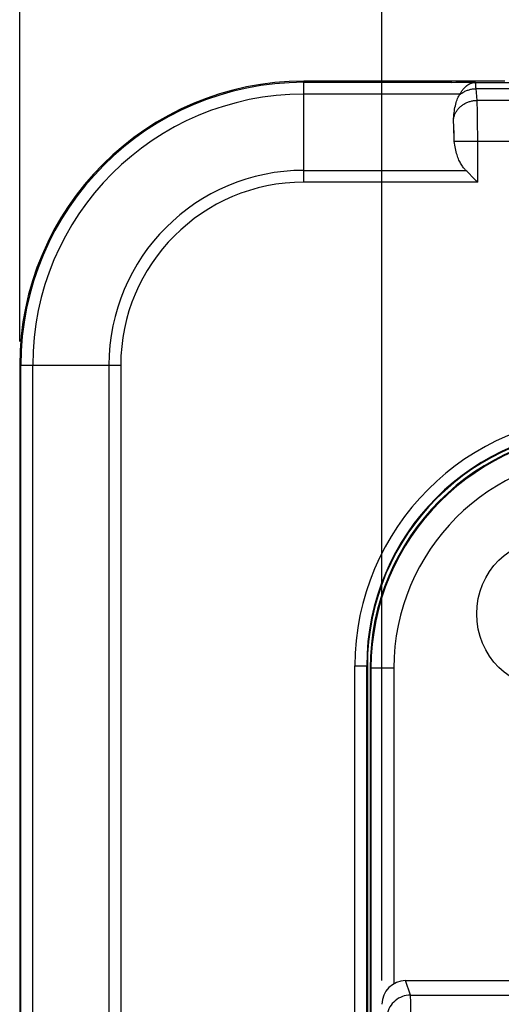
# Model space of a CAD drawing. Units: millimetres. Extents: x 72 to 227, y 53 to 159.
# Drawn here: x 125 to 135, y 117 to 138 of the extents above; entities that cross this region are included whole.
import ezdxf

# ---------------------------------------------------------------- set-up
doc = ezdxf.new("R2010")
doc.units = ezdxf.units.MM
doc.header["$LTSCALE"] = 16.335
doc.layers.get('0').update_dxf_attribs({"linetype": 'CONTINUOUS'})
doc.layers.add('ASSI', color=7, linetype='CONTINUOUS')
doc.styles.get("Standard").update_dxf_attribs({"font": 'txt', "width": 0.8})
doc.dimstyles.new('DIMSTYLE_1', dxfattribs={"dimtxt": 3, "dimasz": 3, "dimexe": 1.5, "dimexo": 0.5, "dimgap": 0.75, "dimtad": 1, "dimtxsty": 'STANDARD', "dimblk": '_FILLED', "dimblk1": '_FILLED', "dimblk2": '_FILLED', "dimcen": 0.09, "dimazin": 2, "dimtfac": 1, "dimtofl": 0, "dimtmove": 0, "dimatfit": 3, "dimldrblk": '_FILLED', "dimfxl": 1, "dimtolj": 1, "dimarcsym": 0})

# ---------------------------------------------------------------- blocks, each defined once
blk = doc.blocks.new('_FILLED')
at = {"color": 0, "linetype": 'BYBLOCK'}
blk.add_solid([(0, 0), (-1, 0.3167), (-1, -0.3167)], dxfattribs=at)
blk = doc.blocks.new('*D0')
at = {"color": 7, "linetype": 'CONTINUOUS'}
for p, q in [((124.937, 131.163), (124.937, 157.063)), ((207.437, 131.163), (207.437, 157.063)), ((124.937, 155.563), (166.187, 155.563)), ((207.437, 155.563), (166.187, 155.563))]:
    blk.add_line(p, q, dxfattribs=at)
at = {"color": 7, "linetype": 'CONTINUOUS', "xscale": 3, "yscale": 3, "zscale": 3, "rotation": 180}
blk.add_blockref('_FILLED', (124.937, 155.563), dxfattribs=at)
at = {"color": 7, "linetype": 'CONTINUOUS', "xscale": 3, "yscale": 3, "zscale": 3}
blk.add_blockref('_FILLED', (207.437, 155.563), dxfattribs=at)
blk = doc.blocks.new('*D1')
at = {"color": 7, "linetype": 'CONTINUOUS'}
for p, q in [((132.586, 117.666), (132.586, 149.063)), ((199.788, 117.666), (199.788, 149.063)), ((132.586, 147.563), (166.187, 147.563)), ((199.788, 147.563), (166.187, 147.563))]:
    blk.add_line(p, q, dxfattribs=at)
at = {"color": 7, "linetype": 'CONTINUOUS', "xscale": 3, "yscale": 3, "zscale": 3, "rotation": 180}
blk.add_blockref('_FILLED', (132.586, 147.563), dxfattribs=at)
at = {"color": 7, "linetype": 'CONTINUOUS', "xscale": 3, "yscale": 3, "zscale": 3}
blk.add_blockref('_FILLED', (199.788, 147.563), dxfattribs=at)

msp = doc.modelspace()

# ---------------------------------------------------------------- linework, layer by layer
at = {"color": 250, "linetype": 'CONTINUOUS'}
for p, q in [((130.937, 134.529), (130.937, 136.663)), ((130.937, 136.639), (134.059, 136.639)), ((134.06, 136.638), (134.143, 136.639)), ((134.143, 136.639), (134.226, 136.639)), ((134.226, 136.639), (134.56, 136.639)), ((134.547, 136.638), (134.552, 136.638)), ((134.552, 136.638), (134.556, 136.638)), ((134.556, 136.638), (134.56, 136.638)), ((134.56, 136.638), (134.56, 136.639)), ((134.56, 136.638), (141.191, 136.638)), ((134.572, 136.531), (134.57, 136.555)), ((134.573, 136.505), (134.572, 136.531)), ((134.595, 136.258), (134.573, 136.505)), ((134.573, 136.505), (141.199, 136.505)), ((134.23, 136.389), (130.937, 136.389)), ((134.596, 136.228), (134.595, 136.258)), ((141.207, 136.258), (134.595, 136.258)), ((134.598, 136.194), (134.596, 136.228)), ((134.599, 136.158), (134.598, 136.194)), ((134.601, 136.1), (134.599, 136.158)), ((134.602, 136.035), (134.601, 136.1)), ((134.604, 135.967), (134.602, 136.035)), ((134.604, 135.918), (134.604, 135.967)), ((134.605, 135.84), (134.604, 135.918)), ((134.606, 135.759), (134.605, 135.84)), ((134.102, 135.74), (134.101, 135.757)), ((134.102, 135.722), (134.102, 135.74)), ((134.104, 135.694), (134.102, 135.722)), ((134.105, 135.664), (134.104, 135.694)), ((134.106, 135.628), (134.105, 135.664)), ((134.107, 135.583), (134.106, 135.628)), ((134.607, 135.676), (134.606, 135.759)), ((134.608, 135.564), (134.607, 135.676)), ((134.108, 135.537), (134.107, 135.583)), ((134.108, 135.506), (134.108, 135.537)), ((141.215, 135.392), (134.114, 135.392)), ((134.608, 135.45), (134.608, 135.564)), ((134.608, 134.529), (134.608, 135.45)), ((130.937, 134.779), (134.358, 134.779)), ((134.608, 134.529), (130.937, 134.529)), ((124.937, 130.663), (127.071, 130.663)), ((124.961, 60.163), (124.961, 130.663)), ((125.211, 60.163), (125.211, 130.663)), ((126.821, 130.663), (126.821, 60.163)), ((127.071, 130.663), (127.071, 60.163)), ((132.015, 66.513), (132.015, 124.313)), ((132.015, 124.313), (132.278, 124.313)), ((132.265, 66.513), (132.265, 124.313)), ((132.837, 124.263), (132.337, 124.263)), ((133.188, 117.359), (133.086, 117.666)), ((133.188, 117.359), (199.186, 117.359))]:
    msp.add_line(p, q, dxfattribs=at)
at = {"color": 7, "linetype": 'CONTINUOUS'}
for p, q in [((135.184, 136.663), (130.937, 136.663)), ((134.059, 136.639), (134.06, 136.638)), ((134.537, 136.638), (134.539, 136.638)), ((134.539, 136.638), (134.541, 136.638)), ((134.541, 136.638), (134.543, 136.638)), ((134.543, 136.638), (134.545, 136.638)), ((134.545, 136.638), (134.547, 136.638)), ((134.109, 135.493), (134.101, 135.757)), ((134.377, 134.76), (134.358, 134.779)), ((134.542, 134.595), (134.377, 134.76)), ((124.937, 130.663), (124.937, 60.163)), ((132.278, 124.313), (132.278, 66.513)), ((132.337, 124.263), (132.337, 100.413)), ((132.355, 124.263), (132.355, 100.431)), ((132.837, 124.263), (132.837, 117.6)), ((133.086, 117.666), (199.289, 117.666))]:
    msp.add_line(p, q, dxfattribs=at)
for points in [[(134.23, 136.389), (134.24, 136.404), (134.249, 136.418), (134.257, 136.432), (134.266, 136.444), (134.274, 136.456), (134.282, 136.466), (134.29, 136.476), (134.297, 136.486), (134.304, 136.495), (134.311, 136.503), (134.318, 136.51), (134.325, 136.518), (134.331, 136.524), (134.337, 136.531), (134.343, 136.537), (134.349, 136.542), (134.355, 136.548), (134.361, 136.553), (134.367, 136.558), (134.372, 136.563), (134.378, 136.567), (134.383, 136.572), (134.388, 136.576), (134.393, 136.579), (134.398, 136.583), (134.403, 136.586), (134.408, 136.589), (134.412, 136.592), (134.416, 136.595), (134.421, 136.598), (134.425, 136.6), (134.429, 136.602), (134.432, 136.604), (134.436, 136.606), (134.44, 136.608), (134.443, 136.61), (134.447, 136.612), (134.45, 136.613), (134.453, 136.615), (134.456, 136.616), (134.459, 136.618), (134.462, 136.619), (134.465, 136.62), (134.468, 136.621), (134.471, 136.622), (134.473, 136.623), (134.476, 136.624), (134.478, 136.625), (134.481, 136.626), (134.483, 136.627), (134.486, 136.627), (134.488, 136.628), (134.49, 136.629), (134.492, 136.629), (134.495, 136.63), (134.497, 136.63), (134.499, 136.631), (134.501, 136.631), (134.503, 136.632), (134.505, 136.632), (134.506, 136.633), (134.508, 136.633), (134.51, 136.634), (134.512, 136.634), (134.513, 136.634), (134.515, 136.635), (134.517, 136.635), (134.518, 136.635), (134.52, 136.635), (134.521, 136.636), (134.523, 136.636), (134.524, 136.636), (134.525, 136.636), (134.527, 136.636), (134.528, 136.637), (134.529, 136.637), (134.53, 136.637), (134.532, 136.637), (134.533, 136.637), (134.534, 136.637), (134.535, 136.637), (134.536, 136.637), (134.537, 136.638)], [(134.547, 136.638), (134.549, 136.638), (134.551, 136.638), (134.553, 136.638), (134.555, 136.638), (134.558, 136.639), (134.56, 136.639)], [(134.1, 135.871), (134.102, 135.914), (134.105, 135.956), (134.109, 135.996), (134.115, 136.036), (134.121, 136.074), (134.128, 136.11), (134.136, 136.145), (134.145, 136.178), (134.154, 136.21), (134.164, 136.24), (134.174, 136.269), (134.185, 136.296), (134.196, 136.322), (134.208, 136.346), (134.22, 136.37)], [(134.22, 136.37), (134.221, 136.373), (134.223, 136.376), (134.225, 136.379), (134.227, 136.382), (134.228, 136.386), (134.23, 136.389)], [(134.101, 135.757), (134.1, 135.77), (134.1, 135.783), (134.1, 135.795), (134.1, 135.808), (134.099, 135.821), (134.099, 135.833), (134.099, 135.846), (134.1, 135.858), (134.1, 135.871)], [(134.114, 135.392), (134.113, 135.405), (134.112, 135.418), (134.112, 135.43), (134.111, 135.443), (134.11, 135.455), (134.11, 135.468), (134.109, 135.481), (134.109, 135.493)], [(134.358, 134.779), (134.346, 134.792), (134.333, 134.805), (134.321, 134.82), (134.308, 134.836), (134.296, 134.852), (134.284, 134.87), (134.271, 134.889), (134.259, 134.908), (134.248, 134.929), (134.236, 134.951), (134.224, 134.974), (134.213, 134.998), (134.202, 135.023), (134.192, 135.05), (134.182, 135.077), (134.172, 135.107), (134.162, 135.137), (134.153, 135.169), (134.145, 135.203), (134.137, 135.238), (134.13, 135.274), (134.124, 135.312), (134.119, 135.352), (134.114, 135.392)], [(134.608, 134.529), (134.586, 134.551), (134.542, 134.595)]]:
    msp.add_lwpolyline(points, dxfattribs=at)
at = {"color": 250, "linetype": 'CONTINUOUS'}
for points in [[(134.57, 136.555), (134.57, 136.566), (134.569, 136.576), (134.568, 136.586), (134.567, 136.594), (134.567, 136.602), (134.566, 136.609), (134.565, 136.616), (134.565, 136.621), (134.564, 136.626), (134.563, 136.63), (134.562, 136.633), (134.562, 136.636), (134.561, 136.637), (134.56, 136.638)], [(134.22, 136.37), (134.233, 136.381), (134.247, 136.392), (134.261, 136.403), (134.276, 136.413), (134.291, 136.423), (134.307, 136.432), (134.323, 136.441), (134.339, 136.449), (134.356, 136.457), (134.373, 136.464), (134.39, 136.47), (134.408, 136.476), (134.426, 136.482), (134.444, 136.487), (134.462, 136.491), (134.48, 136.495), (134.498, 136.498), (134.517, 136.501), (134.535, 136.502), (134.554, 136.504), (134.573, 136.505)], [(134.1, 135.871), (134.103, 135.887), (134.106, 135.903), (134.11, 135.918), (134.115, 135.934), (134.12, 135.949), (134.126, 135.965), (134.133, 135.98), (134.14, 135.994), (134.148, 136.009), (134.157, 136.023), (134.166, 136.037), (134.176, 136.051), (134.186, 136.065), (134.197, 136.078), (134.208, 136.091), (134.22, 136.103), (134.233, 136.115), (134.246, 136.127), (134.259, 136.138), (134.273, 136.149), (134.287, 136.159), (134.302, 136.169), (134.317, 136.179), (134.333, 136.188), (134.348, 136.196), (134.365, 136.204), (134.381, 136.212), (134.398, 136.219), (134.415, 136.225), (134.432, 136.231), (134.45, 136.236), (134.468, 136.241), (134.485, 136.245), (134.504, 136.249), (134.522, 136.252), (134.54, 136.255), (134.558, 136.256), (134.577, 136.258), (134.595, 136.258)], [(133.188, 117.359), (133.144, 117.357), (133.101, 117.351), (133.058, 117.342), (133.017, 117.329), (132.977, 117.312), (132.938, 117.292), (132.901, 117.268), (132.867, 117.242), (132.834, 117.212), (132.805, 117.18), (132.778, 117.146), (132.755, 117.109), (132.735, 117.07), (132.718, 117.03), (132.705, 116.989), (132.696, 116.946), (132.69, 116.903), (132.688, 116.86)], [(133.203, 116.459), (133.202, 116.543), (133.202, 116.624), (133.201, 116.702), (133.201, 116.777), (133.2, 116.848), (133.199, 116.916), (133.199, 116.979), (133.198, 117.039), (133.197, 117.093), (133.196, 117.144), (133.195, 117.189), (133.194, 117.229), (133.193, 117.265), (133.192, 117.295), (133.191, 117.319), (133.19, 117.338), (133.189, 117.351), (133.188, 117.359)]]:
    msp.add_lwpolyline(points, dxfattribs=at)
at = {"color": 7, "linetype": 'CONTINUOUS'}
msp.add_circle((136.187, 125.413), 1.6, dxfattribs=at)
for centre, radius in [((130.937, 130.663), 6), ((137.287, 124.313), 5.009), ((137.337, 124.263), 5), ((137.337, 124.263), 4.982), ((137.337, 124.263), 4.5)]:
    msp.add_arc(centre, radius, 90, 180, dxfattribs=at)
at = {"color": 250, "linetype": 'CONTINUOUS'}
for centre, radius in [((130.937, 130.663), 5.976), ((130.937, 130.663), 5.726), ((130.937, 130.663), 4.116), ((130.937, 130.663), 3.866), ((137.287, 124.313), 5.272), ((137.287, 124.313), 5.022)]:
    msp.add_arc(centre, radius, 90, 180, dxfattribs=at)
at = {"color": 7, "linetype": 'CONTINUOUS'}
msp.add_ellipse((133.086, 117.165), major_axis=(-0.158, 0.475), ratio=0.998478, start_param=-0.32105, end_param=1.248833, dxfattribs=at)
at = {"layer": 'ASSI', "color": 250, "linetype": 'CONTINUOUS'}
for q in [(133.086, 117.666), (199.186, 117.359)]:
    msp.add_line((133.188, 117.359), q, dxfattribs=at)
at = {"layer": 'ASSI', "color": 7, "linetype": 'CONTINUOUS'}
msp.add_line((133.086, 117.666), (199.289, 117.666), dxfattribs=at)
at = {"layer": 'ASSI', "color": 250, "linetype": 'CONTINUOUS'}
for points in [[(133.188, 117.359), (133.144, 117.357), (133.101, 117.351), (133.058, 117.342), (133.017, 117.329), (132.977, 117.312), (132.938, 117.292), (132.901, 117.268), (132.867, 117.242), (132.834, 117.212), (132.805, 117.18), (132.778, 117.146), (132.755, 117.109), (132.735, 117.07), (132.718, 117.03), (132.705, 116.989), (132.696, 116.946), (132.69, 116.903), (132.688, 116.86)], [(133.203, 116.459), (133.202, 116.543), (133.202, 116.624), (133.201, 116.702), (133.201, 116.777), (133.2, 116.848), (133.199, 116.916), (133.199, 116.979), (133.198, 117.039), (133.197, 117.093), (133.196, 117.144), (133.195, 117.189), (133.194, 117.229), (133.193, 117.265), (133.192, 117.295), (133.191, 117.319), (133.19, 117.338), (133.189, 117.351), (133.188, 117.359)]]:
    msp.add_lwpolyline(points, dxfattribs=at)
at = {"layer": 'ASSI', "color": 7, "linetype": 'CONTINUOUS'}
msp.add_ellipse((133.086, 117.165), major_axis=(-0.158, 0.475), ratio=0.998478, start_param=-0.32105, end_param=1.248833, dxfattribs=at)

# ---------------------------------------------------------------- dimensions: what is measured, and where the dimension line sits
at = {"color": 7, "linetype": 'CONTINUOUS'}
dim = msp.add_linear_dim(base=(124.937, 155.563), p1=(207.437, 130.663), p2=(124.937, 130.663), angle=180, dimstyle='DIMSTYLE_1', dxfattribs=at)
dim.commit()
dim.dimension.update_dxf_attribs({"geometry": '*D0', "text_midpoint": (161.901, 155.563), "dimtype": 160})
dim = msp.add_linear_dim(base=(199.788, 147.563), p1=(132.586, 117.166), p2=(199.788, 117.166), dimstyle='DIMSTYLE_1', dxfattribs=at)
dim.commit()
dim.dimension.update_dxf_attribs({"geometry": '*D1', "text_midpoint": (161.794, 147.563), "dimtype": 160})

doc.saveas('drawing.dxf')
